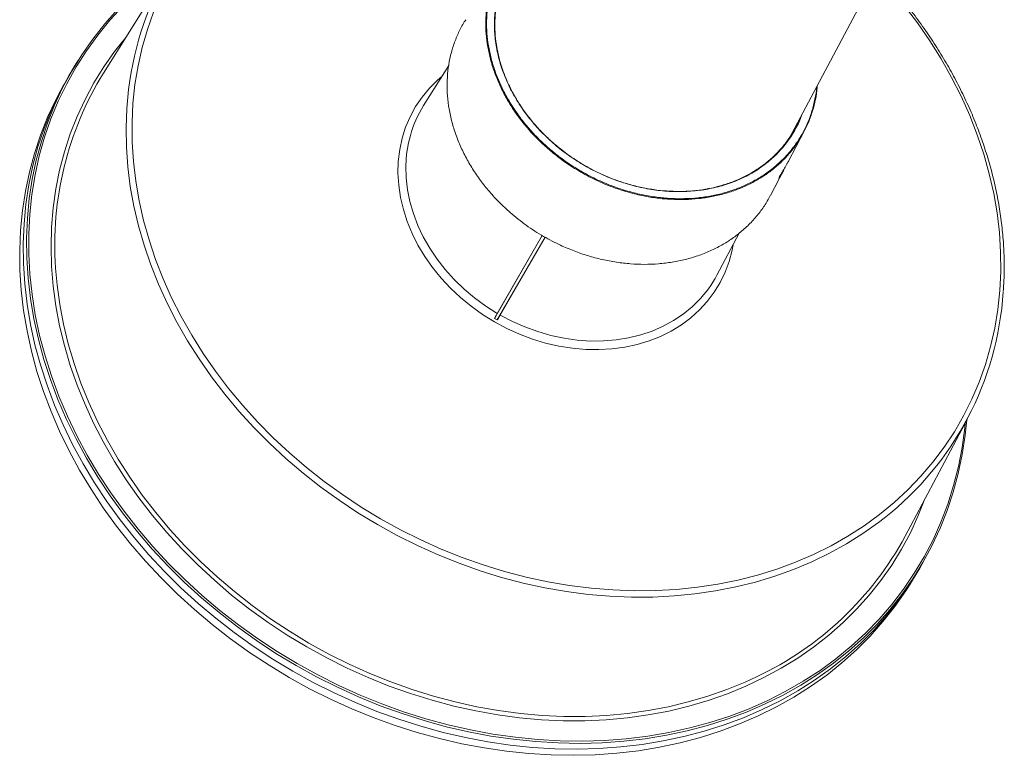
# Paper-space layout 'Hoja1' of a CAD drawing. Units: millimetres. Extents: x 0 to 2970, y 0 to 2100.
# Drawn here: x 1433 to 1464, y 565 to 589 of the extents above; entities that cross this region are included whole.
import ezdxf

# ---------------------------------------------------------------- set-up
doc = ezdxf.new("R2010")
doc.units = ezdxf.units.MM
doc.header["$LTSCALE"] = 100

psp = doc.layouts.new('Hoja1')

# ---------------------------------------------------------------- linework, layer by layer
at = {"color": 7, "linetype": 'Continuous', "lineweight": 0}
for p, q in [((1457.7146612, 584.8790625), (1461.0944994, 591.2604327)), ((1438.3157045, 590.4910097), (1436.0900611, 586.9419912)), ((1435.2873325, 587.3327056), (1435.1806969, 587.1626625)), ((1446.9791547, 587.1857682), (1446.1838871, 585.9176347)), ((1457.6928809, 584.1687748), (1458.1786089, 585.0892434)), ((1457.1188256, 583.0809156), (1457.5477362, 583.8937203)), ((1449.9292433, 581.8217674), (1448.4227821, 579.2124996)), ((1448.5100895, 579.3689707), (1449.9248177, 581.8246165)), ((1455.4356471, 580.5761257), (1456.1369762, 581.9002846)), ((1450.015752, 581.7716072), (1448.5093847, 579.1625003)), ((1450.0204235, 581.7691812), (1448.6012384, 579.3163458)), ((1461.3696814, 572.3467955), (1463.3303993, 576.0487685)), ((1462.0154694, 571.6696004), (1462.1094123, 571.8469719)), ((1461.6690077, 571.065248), (1461.669159, 571.0654924))]:
    psp.add_line(p, q, dxfattribs=at)
at = {"color": 7, "linetype": 'Continuous', "lineweight": 0, "flags": 128}
for points in [[(1442.1631217, 568.2704488), (1441.5318996, 568.6514834), (1440.9164816, 569.0565506), (1440.3182626, 569.4847355), (1439.7385985, 569.9350665), (1439.1788006, 570.4065243), (1438.6401385, 570.8980421), (1438.1238282, 571.4085022), (1437.6310468, 571.9367514), (1437.162903, 572.4815915), (1436.7204607, 573.0417917), (1436.3047242, 573.6160794), (1435.9166324, 574.2031524), (1435.5570674, 574.8016873), (1435.2268398, 575.4103193), (1434.9266976, 576.0276774), (1434.6573264, 576.6523609), (1434.419331, 577.2829542), (1434.2132509, 577.9180268), (1434.039557, 578.5561422), (1433.8986367, 579.195855), (1433.7908149, 579.8357139), (1433.7163329, 580.4742703), (1433.6753607, 581.110082), (1433.6679876, 581.7417035), (1433.6942375, 582.3677043), (1433.7540448, 582.9866687), (1433.8472724, 583.5971931), (1433.9737177, 584.1978947), (1434.1330856, 584.7874114), (1434.3250215, 585.3644112), (1434.5490843, 585.9275857), (1434.8047704, 586.4756564), (1435.0915015, 587.0073835), (1435.408628, 587.5215629), (1435.7554257, 588.0170295), (1436.1311168, 588.4926627), (1436.5348458, 588.9473805)], [(1436.708054, 589.063705), (1436.2949282, 588.6130938), (1435.9099269, 588.141031), (1435.5539352, 587.6486013), (1435.2277726, 587.1369342), (1434.9321902, 586.6072128), (1434.6678674, 586.0606501), (1434.4354093, 585.4985068), (1434.2353553, 584.9220732), (1434.0681613, 584.3326757), (1433.9342147, 583.7316731), (1433.8338226, 583.1204424), (1433.7672144, 582.5003931), (1433.7345451, 581.8729499), (1433.7358892, 581.2395552), (1433.7712467, 580.6016693), (1433.8405311, 579.9607555), (1433.9435846, 579.3182889), (1434.0801716, 578.6757508), (1434.2499793, 578.0346135), (1434.4526112, 577.396355), (1434.6876085, 576.7624417), (1434.9544257, 576.134334), (1435.2524519, 575.5134741), (1435.5810017, 574.9012897), (1435.939315, 574.2991904), (1436.3265723, 573.708562), (1436.7418826, 573.1307605), (1437.1842891, 572.5671152), (1437.6527727, 572.0189253), (1438.1462604, 571.4874486), (1438.6636138, 570.9739069), (1439.2036438, 570.4794863), (1439.7651076, 570.0053195), (1440.3467149, 569.552497), (1440.9471303, 569.1220621), (1441.5649653, 568.7150041), (1442.198807, 568.3322618)], [(1435.1806969, 587.1626625), (1434.9847734, 586.8371884), (1434.6979082, 586.305208), (1434.4420999, 585.756878), (1434.2179299, 585.1934383), (1434.0259046, 584.6161673), (1433.8664591, 584.0263704), (1433.7399572, 583.4253827), (1433.6466819, 582.8145692), (1433.5868478, 582.1953127), (1433.560586, 581.5690139), (1433.5679621, 580.9370944), (1433.6089522, 580.3009847), (1433.6834699, 579.6621243), (1433.7913454, 579.0219614), (1433.9323282, 578.3819476), (1434.1061056, 577.7435282), (1434.312284, 577.1081546), (1434.5503926, 576.4772663), (1434.8198921, 575.8522878), (1435.1201743, 575.2346376), (1435.4505569, 574.6257136), (1435.8102948, 574.0268985), (1436.1985713, 573.4395454), (1436.6145045, 572.8649864), (1437.0571554, 572.304521), (1437.5255197, 571.7594216), (1438.0185366, 571.2309251), (1438.5350883, 570.7202206), (1439.0740067, 570.2284733), (1439.6340698, 569.7567919), (1440.2140081, 569.3062494), (1440.8125103, 568.8778618), (1441.4282203, 568.4726009), (1442.0597404, 568.0913875)], [(1461.669159, 571.0654924), (1461.514312, 570.8227674), (1461.1673474, 570.3270683), (1460.7914798, 569.8512087), (1460.38756, 569.3962762), (1459.9565037, 568.9632932), (1459.4992854, 568.553246), (1459.016943, 568.1670616), (1458.5105688, 567.805613), (1457.9813086, 567.469723), (1457.4303627, 567.1601484), (1456.8589792, 566.8775955), (1456.2684506, 566.6226993), (1455.6601167, 566.3960377), (1455.0353542, 566.1981264), (1454.3955803, 566.0294155), (1453.7422419, 565.8902804), (1453.0768216, 565.7810429), (1452.4008244, 565.7019505), (1451.7157823, 565.6531761), (1451.0232479, 565.6348357), (1450.3247902, 565.6469682), (1449.6219888, 565.6895498), (1448.9164397, 565.7624791), (1448.2097387, 565.8655921), (1447.5034863, 565.9986595), (1446.7992842, 566.1613742), (1446.098727, 566.3533697), (1445.4034016, 566.5742139), (1444.714883, 566.823403), (1444.0347314, 567.1003739), (1443.3644861, 567.4044976), (1442.705667, 567.7350858), (1442.0597643, 568.0913905), (1441.4282441, 568.4726069), (1440.8125371, 568.8778648), (1440.2140349, 569.3062524), (1439.6340937, 569.7567979), (1439.0740305, 570.2284763), (1438.5351122, 570.7202265), (1438.0185604, 571.2309281), (1437.5255436, 571.7594275), (1437.0571792, 572.3045269), (1436.6145283, 572.8649894), (1436.1985952, 573.4395484), (1435.8103216, 574.0269015), (1435.4505837, 574.6257195), (1435.1201981, 575.2346406), (1434.8199159, 575.8522907), (1434.5504165, 576.4772693), (1434.3123078, 577.1081606), (1434.1061324, 577.7435342), (1433.9323551, 578.3819506), (1433.7913692, 579.0219644), (1433.6834967, 579.6621272), (1433.608979, 580.3009877), (1433.5679859, 580.9371004), (1433.5606128, 581.5690199), (1433.5868716, 582.1953157), (1433.6467058, 582.8145752), (1433.7399811, 583.4253887), (1433.866486, 584.0263734), (1434.0259284, 584.6161703), (1434.2179537, 585.1934413), (1434.4421238, 585.756881), (1434.697932, 586.3052109), (1434.8453611, 586.5878323)], [(1461.5463257, 570.8669463), (1461.3915503, 570.6243346), (1461.0447452, 570.128862), (1460.6690496, 569.6532229), (1460.2653153, 569.1984961), (1459.8344557, 568.7657127), (1459.3774475, 568.3558533), (1458.8953264, 567.9698447), (1458.3891839, 567.6085631), (1457.8601666, 567.272828), (1457.3094733, 566.9633964), (1456.7383513, 566.6809688), (1456.148094, 566.4261887), (1455.5400387, 566.1996344), (1454.9155638, 566.0018126), (1454.2760819, 565.8331791), (1453.6230445, 565.6941095), (1452.9579282, 565.5849228), (1452.282241, 565.5058632), (1451.5975133, 565.4571125), (1450.9052962, 565.4387811), (1450.2071574, 565.4509077), (1449.5046795, 565.4934684), (1448.7994537, 565.5663649), (1448.0930761, 565.6694332), (1447.3871485, 565.802438), (1446.6832698, 565.9650782), (1445.9830329, 566.1569873), (1445.2880263, 566.3777271), (1444.5998222, 566.626803), (1443.9199835, 566.9036457), (1443.2500452, 567.2076294), (1442.5915271, 567.5380686), (1441.9459224, 567.8942094), (1441.3146913, 568.2752499), (1440.6992644, 568.6803231), (1440.1010364, 569.1085139), (1439.5213634, 569.5588509), (1438.9615566, 570.0303147), (1438.4228856, 570.5218384), (1437.9065693, 571.0323075), (1437.4137789, 571.5605656), (1436.9456291, 572.1054146), (1436.5031839, 572.6656208), (1436.0874385, 573.2399145), (1435.6993437, 573.8269994), (1435.3397697, 574.4255403), (1435.0095391, 575.0341842), (1434.709394, 575.6515512), (1434.4400168, 576.2762437), (1434.2020184, 576.9068429), (1433.9959353, 577.5419274), (1433.8222385, 578.1800518), (1433.6813182, 578.8197735), (1433.5734934, 579.4596413), (1433.4990114, 580.0982097), (1433.4580362, 580.7340274), (1433.4506661, 581.3656578), (1433.476913, 581.9916705), (1433.5367203, 582.6106439), (1433.6299539, 583.2211772), (1433.7563992, 583.8218847), (1433.9157701, 584.4114134), (1434.107706, 584.9884192), (1434.3317747, 585.5516026), (1434.5874638, 586.0996792), (1434.7201854, 586.3550255)], [(1457.5009689, 583.8363806), (1457.4559026, 583.7583253), (1457.4228458, 583.7010691), (1457.4062638, 583.6723486), (1457.4048273, 583.6698601)], [(1463.3123394, 576.0146687), (1463.2630497, 575.5354295), (1463.1698191, 574.9249051), (1463.0433761, 574.3242035), (1462.8840074, 573.7346867), (1462.692073, 573.1576869), (1462.4680087, 572.5945125), (1462.2123212, 572.0464418), (1461.9255908, 571.5147147), (1461.6084665, 571.0005352), (1461.2616666, 570.5050686), (1460.8859763, 570.0294355), (1460.4822479, 569.5747176), (1460.051395, 569.1419402), (1459.5943935, 568.7320868), (1459.1122791, 568.3460841), (1458.6061441, 567.9848084), (1458.0771342, 567.6490763), (1457.5264491, 567.3396478), (1456.9553353, 567.0572261), (1456.3650862, 566.802452), (1455.7570398, 566.5758977), (1455.1325739, 566.3780818), (1454.4931024, 566.2094483), (1453.840074, 566.0703818), (1453.1749666, 565.961195), (1452.4992898, 565.8821384), (1451.8145725, 565.8333877), (1451.1223644, 565.8150563), (1450.4242376, 565.8271829), (1449.7217685, 565.8697436), (1449.0165532, 565.9426401), (1448.310186, 566.0457054), (1447.6042688, 566.1787072), (1446.900399, 566.3413474), (1446.2001741, 566.5332506), (1445.5051765, 566.7539904), (1444.8169843, 567.0030603), (1444.137153, 567.2799001), (1443.4672237, 567.5838808), (1442.8087175, 567.914314), (1442.1631217, 568.2704488)], [(1442.198807, 568.3322618), (1442.8471953, 567.9747114), (1443.508634, 567.6431755), (1444.1816092, 567.3384199), (1444.8645681, 567.0611451), (1445.5559418, 566.8119857), (1446.2541387, 566.5915171), (1446.9575539, 566.4002458), (1447.6645693, 566.2386129), (1448.3735591, 566.1069879), (1449.0828931, 566.0056749), (1449.7909382, 565.9349064), (1450.4960671, 565.8948461), (1451.1966571, 565.8855865), (1451.8910974, 565.9071455), (1452.5777906, 565.9594784), (1453.2551587, 566.0424629), (1453.9216414, 566.1559055), (1454.575707, 566.2995497), (1455.2158505, 566.4730618), (1455.8405996, 566.6760424), (1456.4485192, 566.9080267), (1457.0382081, 567.1684811), (1457.6083124, 567.4568066), (1458.1575193, 567.7723387), (1458.6845666, 568.1143532), (1459.1882415, 568.4820602), (1459.6673861, 568.8746194), (1460.1208978, 569.2911217), (1460.5477333, 569.7306136), (1460.9469116, 570.1920847), (1461.3175146, 570.674468), (1461.6586886, 571.176661), (1461.9696506, 571.6975043), (1462.2496843, 572.2358028), (1462.4981463, 572.7903137), (1462.7144642, 573.3597675), (1462.8981412, 573.94285), (1463.0487546, 574.5382199), (1463.1659582, 575.1445124), (1463.2494826, 575.7603297), (1463.2661846, 575.9275267)], [(1442.0597404, 568.0913875), (1442.7056402, 567.7350829), (1443.3644593, 567.4044917), (1444.0347046, 567.1003679), (1444.7148577, 566.823397), (1445.4033762, 566.5742109), (1446.0987017, 566.3533667), (1446.7992604, 566.1613712), (1447.5034624, 565.9986535), (1448.2097134, 565.8655891), (1448.9164144, 565.7624761), (1449.6219635, 565.6895438), (1450.3247649, 565.6469653), (1451.0232225, 565.6348327), (1451.715757, 565.6531731), (1452.4007991, 565.7019446), (1453.0767962, 565.7810399), (1453.742218, 565.8902774), (1454.395555, 566.0294095), (1455.0353304, 566.1981234), (1455.6600914, 566.3960347), (1456.2684253, 566.6226933), (1456.8589538, 566.8775896), (1457.4303374, 567.1601454), (1457.9812832, 567.46972), (1458.5105434, 567.8056101), (1459.0169184, 568.1670586), (1459.4992608, 568.553243), (1459.9564783, 568.9632902), (1460.3875354, 569.3962703), (1460.7914552, 569.8512057), (1461.1673229, 570.3270624), (1461.5142867, 570.8227644), (1461.8315615, 571.3371882), (1462.0154694, 571.6696004)]]:
    psp.add_lwpolyline(points, dxfattribs=at)
at = {"color": 8, "linetype": 'Continuous', "lineweight": 0, "flags": 128}
for points in [[(1444.8317126, 572.8925863), (1445.4562381, 572.5488285), (1446.0937709, 572.2311447), (1446.7427254, 571.9403217), (1447.4014893, 571.6770867), (1448.0684236, 571.4420924), (1448.7418711, 571.2359229), (1449.4201586, 571.0590908), (1450.1015976, 570.9120372), (1450.784494, 570.7951227), (1451.467152, 570.7086453), (1452.1478728, 570.6528137), (1452.8249651, 570.6277708), (1453.4967438, 570.6335763), (1454.1615412, 570.6702152), (1454.8177019, 570.7375983), (1455.4635957, 570.8355585), (1456.0976178, 570.9638516), (1456.7181915, 571.1221585), (1457.3237725, 571.310086), (1457.9128564, 571.5271661), (1458.4839791, 571.7728594), (1459.0357192, 572.046555), (1459.5667064, 572.3475734), (1460.0756206, 572.6751635), (1460.561195, 573.0285147), (1461.0222243, 573.4067449), (1461.457561, 573.8089154), (1461.8661232, 574.2340276), (1462.2468949, 574.6810237), (1462.5989303, 575.148792), (1462.9213534, 575.6361703), (1463.2133626, 576.1419455), (1463.474232, 576.66486), (1463.7033135, 577.2036145), (1463.9000371, 577.7568707), (1464.0639138, 578.323252), (1464.1945359, 578.9013514), (1464.2915793, 579.4897298), (1464.3548023, 580.0869236), (1464.3840481, 580.6914518), (1464.3792432, 581.3018093), (1464.3404003, 581.9164792), (1464.2676156, 582.5339327), (1464.1610705, 583.1526319), (1464.0210293, 583.771045), (1463.8478402, 584.3876312), (1463.6419345, 585.0008557), (1463.4038232, 585.6091986), (1463.1340988, 586.2111429), (1462.8334321, 586.8051926), (1462.5025697, 587.3898724), (1462.1423349, 587.963731), (1461.7536232, 588.5253349), (1461.337401, 589.0732953)], [(1437.6729548, 588.8687948), (1437.4762297, 588.3155385), (1437.3123557, 587.7491573), (1437.1817321, 587.1710608), (1437.0846898, 586.5826825), (1437.0214641, 585.9854857), (1436.9922191, 585.3809575), (1436.9970232, 584.7706), (1437.0358676, 584.155933), (1437.1086508, 583.5384796), (1437.2151971, 582.9197774), (1437.3552382, 582.3013643), (1437.5284285, 581.6847781), (1437.7343327, 581.0715536), (1437.9724443, 580.4632137), (1438.2421702, 579.8612693), (1438.5428369, 579.2672167), (1438.8736993, 578.6825368), (1439.2339319, 578.1086812), (1439.6226436, 577.5470743), (1440.0388658, 576.9991139), (1440.4815644, 576.4661649), (1440.9496367, 575.9495506), (1441.4419234, 575.4505525), (1441.9571936, 574.9704132), (1442.4941719, 574.5103279), (1443.051523, 574.071441), (1443.6278582, 573.6548403), (1444.2217469, 573.2615629), (1444.8317126, 572.8925863)], [(1442.5014168, 568.8563923), (1441.8839365, 569.2296455), (1441.2824512, 569.627122), (1440.6984091, 570.0478712), (1440.133217, 570.4908738), (1439.5882338, 570.9550629), (1439.0647769, 571.4393238), (1438.5641068, 571.9424853), (1438.0874276, 572.4633405), (1437.6358867, 573.0006317), (1437.2105748, 573.5530624), (1436.8125141, 574.1193036), (1436.4426643, 574.6979931), (1436.1019194, 575.2877364), (1435.7910961, 575.8871088), (1435.5109453, 576.4946709), (1435.2621406, 577.1089593), (1435.045284, 577.728487), (1434.8608941, 578.3517698), (1434.7094178, 578.9773027), (1434.5912188, 579.6035806), (1434.5065832, 580.2290896), (1434.4557136, 580.8523277), (1434.4387353, 581.4717928), (1434.4556838, 582.0859918), (1434.5065236, 582.6934436), (1434.5911265, 583.2926879), (1434.7092956, 583.8822791), (1434.8607421, 584.4607988), (1435.0451023, 585.0268493), (1435.261932, 585.5790684), (1435.5107069, 586.1161301), (1435.7908309, 586.636735), (1436.1016244, 587.1396313), (1436.4423454, 587.6236061), (1436.7976517, 588.070322)], [(1448.4175041, 579.1033575), (1448.0432317, 579.3360213), (1447.6856828, 579.5920769), (1447.347115, 579.869909), (1447.0296696, 580.1677594), (1446.7353553, 580.4837415), (1446.4660317, 580.8158646), (1446.223402, 581.1620245), (1446.0089997, 581.5200338), (1445.8241791, 581.8876276), (1445.6701115, 582.2624842), (1445.5477685, 582.6422343), (1445.4579249, 583.0244729), (1445.401147, 583.4067861), (1445.3777969, 583.7867567), (1445.3880206, 584.1619799), (1445.4317525, 584.5300892), (1445.508717, 584.8887513), (1445.6184268, 585.235701), (1445.7601905, 585.5687449), (1445.9331095, 585.885779), (1446.1360917, 586.1847947), (1446.3678524, 586.4639053), (1446.626927, 586.7213437), (1446.7600092, 586.8363211)], [(1444.7281718, 572.7132479), (1444.1166014, 573.0830619), (1443.5210079, 573.4770516), (1442.9428518, 573.8942573), (1442.3835486, 574.3336568), (1441.8444634, 574.7941742), (1441.3269162, 575.274683), (1440.8321738, 575.774006), (1440.3614491, 576.2909243), (1439.9158925, 576.8241683), (1439.4965917, 577.3724357), (1439.1045779, 577.9343883), (1438.7408078, 578.5086433), (1438.4061724, 579.0938029), (1438.1014884, 579.6884278), (1437.8275037, 580.2910695), (1437.584889, 580.9002498), (1437.3742342, 581.5144787), (1437.196061, 582.132254), (1437.0507986, 582.7520618), (1436.9388074, 583.3723853), (1436.8603617, 583.9917103), (1436.8156523, 584.608517), (1436.8047863, 585.2212975), (1436.8277908, 585.8285526), (1436.8846119, 586.4287952), (1436.9233102, 586.7103646)], [(1445.7682163, 584.9796156), (1445.7097188, 584.7434411), (1445.6509456, 584.3846956), (1445.625855, 584.0176741), (1445.6346125, 583.6448053), (1445.6771627, 583.268554), (1445.7532227, 582.8914115), (1445.8622903, 582.5158695), (1446.0036427, 582.1444104), (1446.1763457, 581.7794928), (1446.3792578, 581.4235279), (1446.6110364, 581.078873), (1446.8701497, 580.747805), (1447.1548826, 580.4325143), (1447.4633545, 580.1350841), (1447.7935225, 579.8574845), (1448.1432051, 579.6015481), (1448.5100895, 579.3689707)], [(1455.9431926, 581.5344075), (1455.9101612, 581.3616673), (1455.8167502, 581.0085813), (1455.6909144, 580.6683162), (1455.5334494, 580.3430179), (1455.345349, 580.0347516), (1455.127807, 579.7454575), (1454.8821941, 579.4769714), (1454.6100646, 579.230986), (1454.3131411, 579.00906), (1453.9932981, 578.8125942), (1453.6525592, 578.6428312), (1453.2930777, 578.500844), (1452.9171273, 578.3875326), (1452.5270835, 578.3036092), (1452.1254152, 578.2496074), (1451.7146588, 578.2258699), (1451.2974128, 578.2325426), (1450.8763135, 578.2695869), (1450.454025, 578.3367673), (1450.0332177, 578.4336576), (1449.6165499, 578.5596499), (1449.2066577, 578.7139425), (1448.8061309, 578.8955609), (1448.4175041, 579.1033575)], [(1434.584856, 580.7982216), (1434.6299797, 580.2713076), (1434.7140402, 579.6500513), (1434.8314345, 579.0280352), (1434.9818796, 578.4067551), (1435.1650149, 577.7877132), (1435.3803992, 577.1723936), (1435.6275112, 576.5622864), (1435.9057576, 575.9588549), (1436.2144649, 575.3635595), (1436.5528941, 574.7778276), (1436.9202286, 574.2030719), (1437.3155803, 573.6406813), (1437.7380014, 573.0920056), (1438.1864697, 572.5583682), (1438.6599094, 572.0410565), (1439.157176, 571.5413163), (1439.6770716, 571.0603485), (1440.2183473, 570.5993155), (1440.7796979, 570.1593259), (1441.3597673, 569.7414408), (1441.9571608, 569.3466643), (1442.570442, 568.9759502), (1443.1981295, 568.6301926), (1443.8387126, 568.31022), (1444.4906488, 568.0168072), (1445.1523647, 567.7506605), (1445.8222687, 567.5124178), (1446.4987472, 567.3026571), (1447.1801698, 567.1218822), (1447.8648946, 566.9705281), (1448.5512719, 566.8489615), (1449.2376477, 566.7574713), (1449.9223694, 566.6962842), (1450.6037876, 566.6655401), (1451.2802616, 566.6653166), (1451.9501582, 566.6956166), (1452.6118681, 566.7563627), (1453.2637939, 566.8474117), (1453.904365, 566.9685433), (1454.5320407, 567.1194652), (1455.1453069, 567.299814), (1455.742687, 567.5091574), (1456.3227415, 567.7469859), (1456.6871107, 567.9152737)], [(1448.6012384, 579.3163458), (1448.9860997, 579.114903), (1449.3825868, 578.9400378), (1449.7880802, 578.7929038), (1450.1998961, 578.6744753), (1450.6153137, 578.5855333), (1451.0315836, 578.5266707), (1451.4459536, 578.4982691), (1451.8556833, 578.5005251), (1452.2580624, 578.5334179), (1452.6504308, 578.596733), (1453.0301944, 578.69005), (1453.3948407, 578.8127521), (1453.7419573, 578.9640287), (1454.0692508, 579.1428784), (1454.3745563, 579.3481181), (1454.6558529, 579.5783887), (1454.8444227, 579.7608653)], [(1461.9930461, 573.5237518), (1461.7838353, 572.9926894), (1461.5350597, 572.4556307), (1461.2549365, 571.9350258), (1460.9441407, 571.4321295), (1460.6034212, 570.9481547), (1460.2335982, 570.4842636), (1459.8355636, 570.041577), (1459.4102755, 569.6211616), (1458.9587584, 569.2240307), (1458.4821008, 568.8511381), (1457.9814509, 568.5033837), (1457.4580141, 568.1816051), (1456.913051, 567.88658), (1456.3478768, 567.6190147), (1455.7638496, 567.379556), (1455.1623807, 567.1687791), (1454.5449153, 566.9871966), (1453.9129421, 566.8352405), (1453.2679841, 566.7132804), (1452.6115939, 566.6216085), (1451.9453541, 566.5604452), (1451.2708709, 566.5299395), (1450.5897656, 566.530163), (1449.9036819, 566.5611157), (1449.2142707, 566.6227231), (1448.5231951, 566.7148391), (1447.832118, 566.8372402), (1447.1427053, 566.9896284), (1446.4566171, 567.1716431), (1445.7755074, 567.3828403), (1445.1010168, 567.6227132), (1444.4347695, 567.8906808), (1443.7783688, 568.1861023), (1443.1334019, 568.5082654), (1442.5014168, 568.8563923)], [(1460.7087851, 572.9179153), (1460.5279632, 572.7783004), (1460.0365482, 572.4289695), (1459.5221535, 572.1054176), (1458.9860365, 571.8084375), (1458.4295109, 571.5387562), (1457.8539379, 571.2970296), (1457.2607257, 571.0838566), (1456.6513255, 570.8997497), (1456.0272306, 570.7451681), (1455.3899661, 570.6204841), (1454.741092, 570.5260048), (1454.082197, 570.4619626), (1453.4148932, 570.4285124), (1452.7408138, 570.4257378), (1452.0616084, 570.4536418), (1451.3789371, 570.5121616), (1450.6944731, 570.6011513), (1450.0098914, 570.7203934), (1449.3268654, 570.8695928), (1448.6470685, 571.0483918), (1447.9721621, 571.2563465), (1447.3038003, 571.4929501), (1446.6436163, 571.7576215), (1445.9932283, 572.0497171), (1445.3542248, 572.3685185), (1444.7281718, 572.7132479)]]:
    psp.add_lwpolyline(points, dxfattribs=at)
at = {"color": 7, "linetype": 'Continuous', "lineweight": 0}
for centre, radius, start, end in [((1446.6923348, 585.2508465), 9.8774508, 123.54121361, 171.50271012), ((1444.8443309, 581.5409513), 10.2863245, 148.32704769, 184.14067685), ((1449.2478373, 583.9987763), 3.615219, 147.94234326, 164.25786124), ((1452.2426819, 582.2696473), 3.614283, 316.04207683, 332.0589013), ((1454.6111383, 580.6789019), 9.8698637, 308.15598839, 356.33093897), ((1452.3041083, 577.236258), 10.3000708, 295.18429699, 331.66006233)]:
    psp.add_arc(centre, radius, start, end, dxfattribs=at)
for points, knots in [([(1458.5944966, 586.5402529), (1458.5916473, 586.4926069), (1458.581139, 586.3168839), (1458.5248219, 586.0219912), (1458.4264209, 585.6550469), (1458.2883433, 585.2997687), (1458.1155524, 584.9616373), (1457.9105915, 584.6462749), (1457.6742611, 584.3521088), (1457.4047716, 584.0790755), (1457.1063325, 583.8321807), (1456.7842134, 583.6151047), (1456.4385031, 583.4263633), (1456.0675122, 583.2664867), (1455.6771144, 583.1385167), (1455.2741242, 583.0442091), (1454.8579659, 582.9821748), (1454.427201, 582.9534257), (1453.9888221, 582.9588552), (1453.5503081, 582.9979628), (1453.1105736, 583.0696872), (1452.6685169, 583.1753609), (1452.1866513, 583.327877), (1451.6729935, 583.5377176), (1451.1378319, 583.8151041), (1450.6701414, 584.1142014), (1450.2694962, 584.4179828), (1449.9267202, 584.7170731), (1449.6054444, 585.0404311), (1449.3113842, 585.3829689), (1449.0491215, 585.738618), (1448.8169118, 586.1078568), (1448.6152187, 586.4920749), (1448.4478512, 586.8849941), (1448.3171605, 587.2799382), (1448.2215709, 587.6778117), (1448.1621145, 588.0796647), (1448.1402354, 588.4788007), (1448.1558593, 588.8685835), (1448.207702, 589.2502611), (1448.2972255, 589.6245091), (1448.4233675, 589.9848515), (1448.5835815, 590.3255465), (1448.7771368, 590.6479193), (1449.0053889, 590.9525307), (1449.2661281, 591.232589), (1449.5209444, 591.4623758), (1449.6980382, 591.5860674), (1449.7702986, 591.636538)], [0, 0, 0, 0, 0.0079800225, 0.029431069, 0.0508817622, 0.0729556542, 0.0950290685, 0.1164771892, 0.1379255583, 0.159995807, 0.1820674108, 0.203514172, 0.2249614928, 0.247032716, 0.2691027812, 0.290551982, 0.3120009369, 0.3340737382, 0.3561456337, 0.3775991436, 0.3990528079, 0.421130178, 0.4432071508, 0.4714119481, 0.4999608355, 0.5285117976, 0.5499645137, 0.5714172194, 0.593493826, 0.6155696356, 0.6370171641, 0.6584643242, 0.6805347016, 0.7026049946, 0.7240537333, 0.7455015403, 0.7675729037, 0.7896443299, 0.8110961045, 0.8325483352, 0.8546235572, 0.8766993991, 0.8981530627, 0.9196074888, 0.9416855247, 0.9637642889, 0.9852145616, 1, 1, 1, 1]), ([(1449.7482106, 591.6013161), (1449.6931844, 591.5630368), (1449.5305473, 591.4498973), (1449.2925332, 591.2339037), (1449.0345695, 590.9582529), (1448.8080401, 590.6585161), (1448.6119052, 590.3351456), (1448.4502424, 589.9926779), (1448.3252689, 589.6373441), (1448.235376, 589.2685761), (1448.181641, 588.8850804), (1448.16539, 588.4930963), (1448.1864432, 588.0993098), (1448.2435474, 587.702852), (1448.3381288, 587.3025815), (1448.4690782, 586.9052495), (1448.6337321, 586.5174284), (1448.8313405, 586.1378942), (1449.0635498, 585.7659554), (1449.3269319, 585.4079754), (1449.6166729, 585.0697521), (1449.932592, 584.7498303), (1450.2763853, 584.4480263), (1450.6821851, 584.1396842), (1451.14979, 583.8406472), (1451.6827689, 583.5640193), (1452.1904003, 583.3563185), (1452.6643311, 583.2057787), (1453.1003657, 583.1001204), (1453.5426771, 583.0265499), (1453.9838241, 582.9867271), (1454.4164517, 582.98089), (1454.8419031, 583.0078228), (1455.2609982, 583.0687909), (1455.6665994, 583.1631822), (1456.0520451, 583.2889872), (1456.4189984, 583.4454385), (1456.7677324, 583.6340116), (1457.0920842, 583.8519381), (1457.3869864, 584.0951986), (1457.6541365, 584.3635381), (1457.8932049, 584.6584575), (1458.0998651, 584.9753899), (1458.2708226, 585.3087526), (1458.4086561, 585.6586282), (1458.5088014, 586.0272439), (1458.5648792, 586.3128955), (1458.5753793, 586.4760596), (1458.5774377, 586.5080455)], [0, 0, 0, 0, 0.0113487169, 0.0335426003, 0.0551164148, 0.0766880434, 0.0988883065, 0.121087232, 0.1426579399, 0.1642271825, 0.1864242779, 0.2086207134, 0.2301869255, 0.2517537733, 0.2739471552, 0.2961404392, 0.3177051661, 0.3392704652, 0.3614623141, 0.3836538646, 0.4052245081, 0.4267956149, 0.448993242, 0.4711911302, 0.4998993082, 0.5282593471, 0.5569652038, 0.5785368254, 0.6001087359, 0.6223071453, 0.6445056146, 0.6660730067, 0.6876405662, 0.7098347742, 0.7320282634, 0.75359372, 0.7751590058, 0.797350767, 0.8195428417, 0.8411085414, 0.8626740748, 0.8848670274, 0.9070593591, 0.9286284807, 0.9501974642, 0.9723930795, 0.9945880572, 1, 1, 1, 1]), ([(1458.1114479, 585.6282244), (1458.1056496, 585.6097436), (1458.0517321, 585.4378928), (1457.893106, 585.1376782), (1457.6349863, 584.7358563), (1457.3158441, 584.3749955), (1456.9493255, 584.0551085), (1456.5378563, 583.7809362), (1456.0856618, 583.5574643), (1455.5998788, 583.3858757), (1455.0863529, 583.2681152), (1454.5508077, 583.2077425), (1454.0008191, 583.2035318), (1453.4429954, 583.2554845), (1452.8843602, 583.3650101), (1452.3320264, 583.5286464), (1451.7865516, 583.7471646), (1451.2749907, 584.0109566), (1450.8015158, 584.3121243), (1450.362178, 584.6471122), (1449.9474351, 585.0280552), (1449.5654526, 585.4518714), (1449.2310462, 585.9038684), (1448.950411, 586.3791342), (1448.7251669, 586.8708687), (1448.5580167, 587.3730539), (1448.4532598, 587.8795614), (1448.4101064, 588.3837864), (1448.4289159, 588.8796791), (1448.5120886, 589.3602093), (1448.6549553, 589.8208269), (1448.8609879, 590.2520539), (1449.0483176, 590.5600597), (1449.1816811, 590.7106266), (1449.2089555, 590.7414192)], [0, 0, 0, 0, 0.003991031, 0.0371121845, 0.0701283114, 0.1031383629, 0.1362529086, 0.1692632038, 0.202266725, 0.2353770031, 0.2683820428, 0.3013850132, 0.3344934566, 0.3674974271, 0.4005073141, 0.4336224797, 0.4666321437, 0.500791721, 0.5313987601, 0.5620056663, 0.5950167672, 0.6281329764, 0.6611439432, 0.6941494466, 0.7272590399, 0.760264972, 0.7932683805, 0.8263759672, 0.8593798604, 0.8923850678, 0.925495429, 0.958501744, 0.9915131202, 1, 1, 1, 1]), ([(1449.112688, 590.5879105), (1449.0988364, 590.570464), (1449.0097175, 590.4582166), (1448.8773396, 590.2335749), (1448.7184162, 589.9158859), (1448.5945488, 589.5810043), (1448.503065, 589.229786), (1448.4469323, 588.8674074), (1448.4263351, 588.500237), (1448.4401114, 588.1274353), (1448.4894546, 587.7479618), (1448.5740279, 587.3680847), (1448.6919547, 586.9941706), (1448.8423774, 586.6251284), (1449.0268474, 586.260172), (1449.2426478, 585.9055618), (1449.4858428, 585.5670493), (1449.7560269, 585.2432835), (1450.0548734, 584.9339942), (1450.4035805, 584.6213781), (1450.8045417, 584.3152607), (1451.276222, 584.0152049), (1451.7421013, 583.7750572), (1452.1895782, 583.589113), (1452.5967866, 583.451851), (1453.013537, 583.3437249), (1453.4328688, 583.2669839), (1453.8478019, 583.2224576), (1454.2594198, 583.208975), (1454.6686866, 583.2275577), (1455.0687035, 583.2783417), (1455.4528154, 583.3600332), (1455.8225992, 583.4718111), (1456.1783413, 583.6149782), (1456.5140014, 583.7875757), (1456.8240766, 583.9863101), (1457.1103619, 584.2107705), (1457.3723897, 584.4625262), (1457.6063533, 584.7372447), (1457.8054633, 585.0316441), (1457.939723, 585.2643862), (1457.9967789, 585.4045067), (1458.0094859, 585.4357133)], [0, 0, 0, 0, 0.0047502385, 0.0305622505, 0.0556395602, 0.0807187786, 0.1065244948, 0.1323314058, 0.1574091916, 0.1824850663, 0.2082901141, 0.234094768, 0.2591727571, 0.2842509583, 0.3100567654, 0.3358634837, 0.3609456503, 0.3860278974, 0.4118388123, 0.4376498429, 0.4688954573, 0.5004820936, 0.5355444294, 0.5606257124, 0.5857068916, 0.6115170444, 0.6373277782, 0.6624037836, 0.6874806513, 0.7132860157, 0.7390900485, 0.7641683544, 0.789245635, 0.815052665, 0.8408576747, 0.8659395551, 0.8910205157, 0.9168307792, 0.9426411656, 0.9677262587, 0.9928122474, 1, 1, 1, 1]), ([(1464.4639675, 580.0661156), (1464.4740129, 580.2239823), (1464.4962038, 580.5727194), (1464.4941034, 581.1189119), (1464.4647971, 581.7019146), (1464.4043906, 582.2878325), (1464.3141038, 582.8752132), (1464.1938396, 583.4628026), (1464.0439309, 584.0493292), (1463.8646918, 584.6334682), (1463.6565144, 585.2139667), (1463.4198567, 585.7895286), (1463.1552221, 586.358929), (1462.8632234, 586.9208709), (1462.5444685, 587.4741432), (1462.1997047, 588.0175731), (1461.829517, 588.5498233), (1461.4354025, 589.070236), (1461.0156417, 589.575788), (1460.7033516, 589.93246), (1460.5249145, 590.1154758), (1460.501048, 590.1399547)], [0, 0, 0, 0, 0.0459448095, 0.1014948534, 0.1570542934, 0.2126262158, 0.2682089591, 0.323801565, 0.3794027213, 0.4350133312, 0.4906316458, 0.546256356, 0.6018860077, 0.657522393, 0.7131630301, 0.7688065987, 0.8244535001, 0.8801029303, 0.9357536209, 0.9914068305, 1, 1, 1, 1]), ([(1447.5143254, 588.6258433), (1447.4989538, 588.6033822), (1447.4123686, 588.476864), (1447.2874159, 588.2263012), (1447.1402144, 587.8732008), (1447.0311384, 587.499474), (1446.9588381, 587.1135223), (1446.925018, 586.7212697), (1446.92804, 586.3222407), (1446.9692738, 585.9150642), (1447.0485188, 585.5065297), (1447.1639602, 585.1035512), (1447.3146475, 584.7048514), (1447.5022113, 584.3097043), (1447.7239525, 583.9247558), (1447.9757539, 583.556342), (1448.2571781, 583.2030089), (1448.5700059, 582.8643858), (1448.9536974, 582.5048918), (1449.4169246, 582.1390404), (1449.9518172, 581.7946645), (1450.4615786, 581.5299629), (1450.92914, 581.3323503), (1451.3661915, 581.1820588), (1451.8137631, 581.0629765), (1452.2644528, 580.9775666), (1452.7106605, 580.9267853), (1453.1536324, 580.9093552), (1453.5943801, 580.926388), (1454.0253375, 580.978056), (1454.4395041, 581.063049), (1454.8383584, 581.1803917), (1455.2225001, 581.3315846), (1455.5851721, 581.5144647), (1455.920639, 581.7256121), (1456.2305475, 581.9645834), (1456.515142, 582.2327799), (1456.7677449, 582.5268551), (1456.970007, 582.8102418), (1457.0724166, 583.0020915), (1457.1154729, 583.0827514)], [0, 0, 0, 0, 0.005600273, 0.0315451374, 0.0574902645, 0.0841884287, 0.1108866255, 0.1368314554, 0.1627780555, 0.1894769165, 0.2161748022, 0.2421243763, 0.2680726414, 0.2947752633, 0.3214776867, 0.347431389, 0.3733855469, 0.4000932721, 0.4268014569, 0.4631442717, 0.4999914018, 0.5339880722, 0.5599395505, 0.5858911771, 0.6125971869, 0.6393031059, 0.6652550678, 0.6912066273, 0.7179118142, 0.7446174506, 0.7705634173, 0.7965106049, 0.8232098437, 0.8499095519, 0.8758603815, 0.9018112622, 0.92851556, 0.9552202328, 0.9811731349, 1, 1, 1, 1]), ([(1457.4108586, 583.6822847), (1457.4222868, 583.7032393), (1457.4451405, 583.7451437), (1457.4967148, 583.8326606), (1457.5531019, 583.9268261), (1457.6089613, 584.0205865), (1457.6554008, 584.1005644), (1457.6844747, 584.1526849), (1457.6910827, 584.1656079), (1457.6927401, 584.1688493)], [0, 0, 0, 0, 0.1577692391, 0.3155034522, 0.4733466698, 0.6313484648, 0.7892866709, 0.947148001, 1, 1, 1, 1]), ([(1457.3890247, 583.6300293), (1457.3883706, 583.6294606), (1457.3838894, 583.6255637), (1457.3916382, 583.6447334), (1457.4054686, 583.6717542), (1457.4108586, 583.6822847)], [0, 0, 0, 0, 0.0944423056, 0.6470863355, 1, 1, 1, 1]), ([(1457.5475805, 583.8938037), (1457.5356442, 583.8711756), (1457.5066195, 583.8161519), (1457.462988, 583.7383048), (1457.4214811, 583.6694009), (1457.4055235, 583.6475443), (1457.3975444, 583.6366156)], [0, 0, 0, 0, 0.1891203749, 0.4598746363, 0.729926439, 1, 1, 1, 1]), ([(1448.5100895, 579.3689707), (1448.5026269, 579.3559035), (1448.4877013, 579.3297686), (1448.4563834, 579.2736627), (1448.4341588, 579.2332082), (1448.4227821, 579.2124996)], [0, 0, 0, 0, 0.3279964104, 0.6560039353, 1, 1, 1, 1]), ([(1448.5093847, 579.1625003), (1448.5210615, 579.1817661), (1448.5444211, 579.2203077), (1448.5776018, 579.2758655), (1448.5932437, 579.3026539), (1448.6012384, 579.3163458)], [0, 0, 0, 0, 0.328243792, 0.656656121, 1, 1, 1, 1]), ([(1448.4227821, 579.2124996), (1448.4372347, 579.2041998), (1448.4661406, 579.1875998), (1448.4949698, 579.1708669), (1448.5093847, 579.1625003)], [0, 0, 0, 0, 0.4999873479, 1, 1, 1, 1])]:
    psp.add_open_spline(points, degree=3, knots=knots, dxfattribs=at)

doc.saveas('drawing.dxf')
